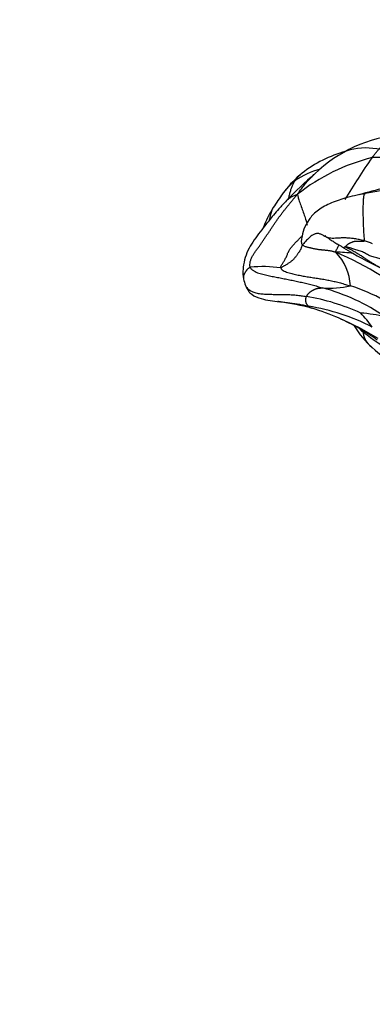
# Model space of a CAD drawing. Units: millimetres. Extents: x 0 to 1478, y 0 to 1761.
# Drawn here: x 547 to 572, y 1147 to 1216 of the extents above; entities that cross this region are included whole.
import ezdxf
from ezdxf import colors
from ezdxf.entities.mleader import LeaderData, LeaderLine
from ezdxf.math import Vec2, Vec3

# ---------------------------------------------------------------- set-up
doc = ezdxf.new("R2010")
doc.units = ezdxf.units.MM
doc.layers.add('DV1_Défaut', color=7, linetype='Continuous')
doc.layers.add('Défaut', color=7, linetype='Continuous')

# ---------------------------------------------------------------- blocks, each defined once
blk = doc.blocks.new('_DOT')
at = {"color": 0}
blk.add_line((0, 0), (-1, 0), dxfattribs=at)
at = {"color": 0, "const_width": 0.333}
blk.add_lwpolyline([(-0.1665, 0, 1), (0.1665, 0, 1)], format="xyb", close=True, dxfattribs=at)
blk = doc.blocks.new('SE')
at = {"layer": 'DV1_Défaut', "color": 7, "linetype": 'Continuous'}
for centre, radius, start, end in [((574.764, 1198), 10.01, 95.19511, 133.99792), ((572.179, 1198.534), 8.533, 106.4033, 129.61232), ((571.411, 1202.505), 4.523, 55.93782, 111.27295), ((575.335, 1192.604), 14.178, 104.22025, 128.07795), ((611.202, 1178.64), 48.126, 144.85008, 149.05787), ((572.533, 1187.724), 18.635, 82.145, 92.09523), ((571.648, 1199.391), 7.535, 130.65357, 144.26075), ((584.854, 1185.158), 26.309, 130.37559, 136.37102), ((569.908, 1199.514), 6.27, 105.99568, 124.0545), ((567.7, 1203.877), 1.546, 126.71834, 147.44544), ((569.964, 1200.441), 5.562, 129.88634, 143.36169), ((582.18, 1191.855), 20.485, 144.28273, 147.64562), ((577.864, 1180.937), 23.811, 102.43384, 106.89865), ((585.209, 1120.622), 84.341, 98.70535, 99.43944), ((570.415, 1197.069), 3.522, 65.26304, 75.33053), ((566.654, 1197.12), 3.669, 2.67388, 44.08512), ((560.16, 1178.342), 23.202, 48.99988, 66.83005), ((568.992, 1187.453), 12.223, 82.75935, 88.60558), ((584.899, 1224.534), 28.797, 238.47783, 244.39731), ((564.162, 1190.854), 7.802, 80.86623, 96.72739), ((568.841, 1199.303), 6.255, 194.13513, 198.41265), ((568.898, 1203.7), 6.565, 265.28123, 282.49522), ((564.232, 1182.411), 15.313, 56.04922, 74.36823), ((566.504, 1185.051), 12.821, 49.71457, 72.68947), ((562.948, 1178.479), 17.848, 74.90458, 82.31693), ((564.423, 1180.589), 16.206, 65.85144, 80.08938), ((567.762, 1196.274), 0.588, 225.77848, 253.31657), ((564.923, 1180.67), 15.376, 63.15066, 80.91347), ((563.875, 1182.547), 13.68, 65.60534, 74.23306), ((563.231, 1188.103), 10.681, 36.04374, 42.91793), ((569.944, 1182.267), 13.156, 77.53508, 85.16452), ((559.139, 1171.687), 25.538, 65.86546, 66.41931), ((562.866, 1180.205), 16.23, 54.80577, 65.78209), ((559.139, 1171.687), 25.538, 59.00329, 65.86546), ((575.885, 1197.555), 6.124, 210.29094, 228.97637), ((573.312, 1196.809), 3.468, 228.07605, 233.28443), ((585.746, 1212.995), 23.878, 232.58495, 238.70673), ((583.265, 1205.561), 17.011, 227.92109, 242.20541)]:
    blk.add_arc(centre, radius, start, end, dxfattribs=at)
for points in [[(571.852, 1206.347), (571.876, 1206.381), (571.926, 1206.448), (572.001, 1206.547), (572.077, 1206.645), (572.154, 1206.741), (572.233, 1206.836), (572.312, 1206.928), (572.394, 1207.019), (572.477, 1207.106), (572.562, 1207.191), (572.648, 1207.272), (572.736, 1207.349), (572.826, 1207.423), (572.918, 1207.492), (573.012, 1207.557), (573.107, 1207.617), (573.203, 1207.674), (573.301, 1207.726), (573.401, 1207.774), (573.501, 1207.817), (573.603, 1207.856), (573.706, 1207.889), (573.811, 1207.917), (573.917, 1207.94), (574.024, 1207.957), (574.132, 1207.969), (574.241, 1207.976), (574.351, 1207.982), (574.424, 1207.985), (574.461, 1207.985)], [(563.248, 1198.602), (563.223, 1198.662), (563.217, 1198.8), (563.246, 1199.007), (563.316, 1199.21), (563.412, 1199.409), (563.528, 1199.6), (563.658, 1199.784), (563.792, 1199.965), (563.923, 1200.146), (564.052, 1200.329), (564.179, 1200.514), (564.304, 1200.699), (564.428, 1200.885), (564.552, 1201.071), (564.675, 1201.258), (564.798, 1201.445), (564.923, 1201.631), (565.049, 1201.816), (565.178, 1201.998), (565.31, 1202.179), (565.443, 1202.359), (565.579, 1202.537), (565.716, 1202.714), (565.856, 1202.889), (565.997, 1203.062), (566.139, 1203.235), (566.283, 1203.406), (566.428, 1203.577), (566.525, 1203.69), (566.591, 1203.764)], [(571.307, 1200.476), (571.236, 1200.493), (571.018, 1200.544), (570.697, 1200.609), (570.387, 1200.652), (570.088, 1200.673), (569.796, 1200.678), (569.52, 1200.668), (569.263, 1200.649), (569.037, 1200.643), (568.85, 1200.662), (568.699, 1200.701), (568.573, 1200.754), (568.464, 1200.812), (568.366, 1200.869), (568.274, 1200.917), (568.187, 1200.955), (568.1, 1200.981), (568.009, 1200.991), (567.917, 1200.984), (567.824, 1200.962), (567.73, 1200.925), (567.635, 1200.872), (567.538, 1200.804), (567.438, 1200.72), (567.336, 1200.623), (567.23, 1200.514), (567.124, 1200.399), (567.022, 1200.288), (566.956, 1200.219), (566.93, 1200.184)], [(569.967, 1200.054), (569.957, 1200.063), (569.969, 1200.075), (569.99, 1200.095), (570.012, 1200.116), (570.035, 1200.139), (570.058, 1200.161), (570.084, 1200.185), (570.115, 1200.21), (570.151, 1200.236), (570.192, 1200.263), (570.238, 1200.288), (570.285, 1200.314), (570.333, 1200.34), (570.384, 1200.365), (570.436, 1200.389), (570.491, 1200.41), (570.55, 1200.427), (570.611, 1200.44), (570.674, 1200.448), (570.739, 1200.451), (570.804, 1200.451), (570.869, 1200.449), (570.935, 1200.445), (571.001, 1200.441), (571.066, 1200.439), (571.131, 1200.44), (571.195, 1200.442), (571.259, 1200.445), (571.301, 1200.448), (571.307, 1200.476)], [(566.93, 1200.184), (566.914, 1200.162), (566.895, 1200.117), (566.87, 1200.055), (566.85, 1199.997), (566.837, 1199.944), (566.821, 1199.891), (566.795, 1199.835), (566.759, 1199.773), (566.716, 1199.707), (566.666, 1199.638), (566.616, 1199.567), (566.564, 1199.496), (566.513, 1199.425), (566.462, 1199.355), (566.408, 1199.286), (566.349, 1199.218), (566.288, 1199.151), (566.221, 1199.087), (566.149, 1199.026), (566.072, 1198.969), (565.991, 1198.914), (565.909, 1198.862), (565.827, 1198.812), (565.746, 1198.764), (565.669, 1198.718), (565.597, 1198.675), (565.529, 1198.632), (565.464, 1198.59), (565.421, 1198.561), (565.4, 1198.557)], [(566.93, 1200.184), (566.948, 1200.162), (567, 1200.131), (567.081, 1200.092), (567.165, 1200.063), (567.252, 1200.04), (567.339, 1200.02), (567.426, 1200.001), (567.513, 1199.982), (567.6, 1199.962), (567.687, 1199.943), (567.773, 1199.924), (567.859, 1199.907), (567.946, 1199.891), (568.032, 1199.876), (568.118, 1199.864), (568.203, 1199.854), (568.289, 1199.845), (568.374, 1199.837), (568.459, 1199.83), (568.543, 1199.822), (568.627, 1199.814), (568.711, 1199.805), (568.794, 1199.794), (568.876, 1199.781), (568.957, 1199.766), (569.037, 1199.747), (569.115, 1199.725), (569.191, 1199.7), (569.242, 1199.683), (569.289, 1199.673)], [(574.295, 1198.821), (574.239, 1198.819), (574.124, 1198.828), (573.951, 1198.842), (573.778, 1198.858), (573.604, 1198.877), (573.43, 1198.9), (573.257, 1198.931), (573.085, 1198.968), (572.917, 1199.014), (572.754, 1199.07), (572.595, 1199.133), (572.433, 1199.194), (572.265, 1199.246), (572.093, 1199.291), (571.921, 1199.337), (571.757, 1199.39), (571.605, 1199.458), (571.464, 1199.536), (571.325, 1199.617), (571.18, 1199.688), (571.025, 1199.745), (570.865, 1199.792), (570.71, 1199.838), (570.565, 1199.884), (570.431, 1199.929), (570.305, 1199.968), (570.184, 1200.002), (570.066, 1200.035), (569.988, 1200.057), (569.967, 1200.054)], [(563.248, 1198.602), (563.27, 1198.548), (563.357, 1198.458), (563.503, 1198.341), (563.668, 1198.25), (563.846, 1198.183), (564.032, 1198.131), (564.221, 1198.086), (564.41, 1198.045), (564.598, 1198.004), (564.786, 1197.965), (564.975, 1197.928), (565.163, 1197.892), (565.352, 1197.856), (565.541, 1197.82), (565.73, 1197.783), (565.919, 1197.745), (566.107, 1197.706), (566.296, 1197.667), (566.485, 1197.628), (566.673, 1197.587), (566.862, 1197.545), (567.05, 1197.501), (567.237, 1197.455), (567.424, 1197.408), (567.612, 1197.36), (567.799, 1197.31), (567.985, 1197.26), (568.172, 1197.21), (568.296, 1197.176), (568.358, 1197.158)], [(565.4, 1198.557), (565.416, 1198.513), (565.498, 1198.431), (565.643, 1198.333), (565.811, 1198.264), (565.99, 1198.213), (566.173, 1198.167), (566.356, 1198.122), (566.538, 1198.079), (566.719, 1198.039), (566.9, 1198.004), (567.081, 1197.971), (567.263, 1197.941), (567.444, 1197.913), (567.626, 1197.885), (567.807, 1197.856), (567.989, 1197.828), (568.171, 1197.8), (568.352, 1197.771), (568.534, 1197.741), (568.715, 1197.708), (568.895, 1197.672), (569.075, 1197.632), (569.255, 1197.591), (569.434, 1197.546), (569.612, 1197.5), (569.79, 1197.451), (569.967, 1197.4), (570.143, 1197.346), (570.26, 1197.31), (570.319, 1197.291)], [(567.213, 1196.553), (567.22, 1196.568), (567.24, 1196.596), (567.271, 1196.638), (567.302, 1196.68), (567.335, 1196.721), (567.371, 1196.76), (567.407, 1196.797), (567.446, 1196.832), (567.485, 1196.866), (567.525, 1196.896), (567.565, 1196.925), (567.606, 1196.952), (567.648, 1196.977), (567.69, 1197.001), (567.732, 1197.024), (567.774, 1197.045), (567.817, 1197.064), (567.859, 1197.081), (567.902, 1197.095), (567.945, 1197.107), (567.988, 1197.117), (568.031, 1197.123), (568.075, 1197.128), (568.119, 1197.132), (568.164, 1197.136), (568.211, 1197.141), (568.26, 1197.146), (568.308, 1197.152), (568.341, 1197.156), (568.358, 1197.158)], [(567.352, 1195.853), (567.346, 1195.858), (567.336, 1195.87), (567.322, 1195.888), (567.308, 1195.907), (567.294, 1195.926), (567.279, 1195.947), (567.264, 1195.968), (567.25, 1195.991), (567.237, 1196.013), (567.226, 1196.037), (567.217, 1196.06), (567.208, 1196.084), (567.2, 1196.109), (567.192, 1196.135), (567.185, 1196.161), (567.178, 1196.188), (567.172, 1196.216), (567.166, 1196.243), (567.163, 1196.271), (567.161, 1196.299), (567.162, 1196.327), (567.166, 1196.355), (567.172, 1196.382), (567.179, 1196.41), (567.187, 1196.438), (567.192, 1196.467), (567.198, 1196.496), (567.204, 1196.525), (567.208, 1196.544), (567.213, 1196.553)]]:
    blk.add_open_spline(points, degree=3, dxfattribs=at)
for points, knots in [([(566.591, 1203.764), (566.631, 1203.832), (566.697, 1203.932), (566.837, 1204.132), (567.017, 1204.365), (567.251, 1204.635), (567.493, 1204.896), (567.682, 1205.083), (567.79, 1205.182), (567.811, 1205.2)], [0, 0, 0, 0, 0.095543, 0.191086, 0.382173, 0.573259, 0.764346, 0.955432, 1, 1, 1, 1]), ([(565.956, 1203.467), (565.965, 1203.505), (565.986, 1203.587), (566.018, 1203.711), (566.052, 1203.839), (566.088, 1203.964), (566.124, 1204.086), (566.163, 1204.202), (566.204, 1204.314), (566.248, 1204.419), (566.295, 1204.52), (566.345, 1204.617), (566.38, 1204.68), (566.397, 1204.709)], [0, 0, 0, 0, 0.078387, 0.170549, 0.26271, 0.354871, 0.447032, 0.539194, 0.631355, 0.723516, 0.815677, 0.907839, 1, 1, 1, 1]), ([(565.812, 1203.311), (565.815, 1203.314), (565.868, 1203.366), (565.98, 1203.457), (566.161, 1203.577), (566.327, 1203.662), (566.471, 1203.722), (566.544, 1203.75), (566.591, 1203.764)], [0, 0, 0, 0, 0.01407, 0.260552, 0.507035, 0.753517, 0.876759, 1, 1, 1, 1]), ([(566.591, 1203.764), (566.591, 1203.733), (566.605, 1203.635), (566.651, 1203.427), (566.783, 1203.078), (566.917, 1202.691), (567.064, 1202.287), (567.184, 1201.918), (567.248, 1201.685), (567.269, 1201.587)], [0, 0, 0, 0, 0.043056, 0.172223, 0.344447, 0.51667, 0.688894, 0.861117, 1, 1, 1, 1]), ([(571.361, 1203.817), (570.834, 1203.708), (570.02, 1203.529), (568.815, 1203.106), (567.92, 1202.606), (567.105, 1201.666), (566.954, 1201.096), (566.873, 1200.625)], [0, 0, 0, 0, 0.188403, 0.341819, 0.497203, 0.6445, 1, 1, 1, 1]), ([(571.307, 1200.476), (571.317, 1200.519), (571.304, 1200.658), (571.288, 1200.859), (571.276, 1201.048), (571.267, 1201.226), (571.259, 1201.397), (571.253, 1201.565), (571.247, 1201.733), (571.241, 1201.902), (571.236, 1202.07), (571.233, 1202.236), (571.23, 1202.4), (571.229, 1202.561), (571.229, 1202.719), (571.231, 1202.874), (571.234, 1203.026), (571.238, 1203.175), (571.245, 1203.317), (571.254, 1203.45), (571.266, 1203.57), (571.282, 1203.671), (571.303, 1203.748), (571.329, 1203.798), (571.355, 1203.817), (571.372, 1203.821), (571.377, 1203.821)], [0, 0, 0, 0, 0.0426722, 0.0853445, 0.1280167, 0.1706889, 0.2133612, 0.2560334, 0.2987057, 0.3413779, 0.3840501, 0.4267224, 0.4693946, 0.5120668, 0.5547391, 0.5974113, 0.6400836, 0.6827558, 0.725428, 0.7681003, 0.8107725, 0.8534447, 0.896117, 0.9387892, 0.9814615, 1, 1, 1, 1]), ([(565.811, 1203.31), (565.609, 1203.099), (565.315, 1202.79), (564.8, 1202.189), (564.176, 1201.423), (563.551, 1200.597), (563.051, 1199.779), (562.814, 1199.102), (562.741, 1198.534), (562.721, 1198.094), (562.755, 1197.893), (562.775, 1197.776)], [0, 0, 0, 0, 0.113974, 0.197623, 0.333012, 0.535514, 0.634363, 0.742632, 0.865633, 0.932882, 1, 1, 1, 1]), ([(564.875, 1202.818), (564.748, 1202.606), (564.518, 1202.221), (564.305, 1201.749), (564.185, 1201.465), (564.152, 1201.384)], [0, 0, 0, 0, 0.38823, 0.825941, 1, 1, 1, 1]), ([(564.616, 1201.981), (564.618, 1201.988), (564.627, 1202.026), (564.644, 1202.093), (564.666, 1202.18), (564.687, 1202.265), (564.708, 1202.35), (564.729, 1202.432), (564.753, 1202.512), (564.778, 1202.59), (564.805, 1202.665), (564.835, 1202.737), (564.861, 1202.793), (564.878, 1202.824), (564.883, 1202.833)], [0, 0, 0, 0, 0.024374, 0.118038, 0.211703, 0.305367, 0.399032, 0.492696, 0.586361, 0.680026, 0.77369, 0.867355, 0.961019, 1, 1, 1, 1]), ([(565.4, 1198.557), (565.389, 1198.586), (565.415, 1198.651), (565.461, 1198.747), (565.514, 1198.843), (565.574, 1198.939), (565.635, 1199.036), (565.694, 1199.137), (565.749, 1199.241), (565.798, 1199.348), (565.844, 1199.457), (565.889, 1199.567), (565.936, 1199.678), (565.99, 1199.786), (566.051, 1199.89), (566.121, 1199.989), (566.198, 1200.084), (566.28, 1200.175), (566.365, 1200.263), (566.45, 1200.351), (566.536, 1200.439), (566.622, 1200.527), (566.708, 1200.614), (566.794, 1200.7), (566.872, 1200.777), (566.921, 1200.824), (566.94, 1200.843)], [0, 0, 0, 0, 0.042256, 0.084513, 0.126769, 0.169025, 0.211282, 0.253538, 0.295795, 0.338051, 0.380307, 0.422564, 0.46482, 0.507076, 0.549333, 0.591589, 0.633845, 0.676102, 0.718358, 0.760614, 0.802871, 0.845127, 0.887384, 0.92964, 0.971896, 1, 1, 1, 1]), ([(566.867, 1200.592), (566.863, 1200.571), (566.854, 1200.508), (566.85, 1200.405), (566.874, 1200.288), (566.906, 1200.214), (566.93, 1200.184)], [0, 0, 0, 0, 0.142857, 0.428571, 0.714286, 1, 1, 1, 1]), ([(568.525, 1200.855), (568.525, 1200.85), (568.551, 1200.825), (568.648, 1200.749), (568.788, 1200.636), (568.929, 1200.541), (569.116, 1200.43), (569.286, 1200.322), (569.409, 1200.245), (569.448, 1200.222), (569.478, 1200.205), (569.494, 1200.195), (569.505, 1200.189), (569.529, 1200.176), (569.575, 1200.149), (569.647, 1200.105), (569.719, 1200.059), (569.794, 1200.015), (569.825, 1199.996), (569.845, 1199.984)], [0, 0, 0, 0, 0.113545, 0.312583, 0.488404, 0.614084, 0.692142, 0.809484, 0.826332, 0.839915, 0.85112, 0.856293, 0.859082, 0.862324, 0.880936, 0.909102, 0.947739, 0.970098, 1, 1, 1, 1]), ([(569.289, 1199.673), (569.275, 1199.719), (569.319, 1199.797), (569.379, 1199.911), (569.435, 1200.021), (569.48, 1200.114), (569.506, 1200.17), (569.516, 1200.192)], [0, 0, 0, 0, 0.213895, 0.427791, 0.641686, 0.855582, 1, 1, 1, 1]), ([(569.845, 1199.984), (569.849, 1199.981), (569.862, 1199.983), (569.898, 1200.014), (569.932, 1200.05), (569.967, 1200.054)], [0, 0, 0, 0, 0.280632, 0.640316, 1, 1, 1, 1]), ([(569.967, 1200.054), (569.983, 1200.04), (570.045, 1200.007), (570.143, 1199.958), (570.242, 1199.91), (570.343, 1199.86), (570.444, 1199.806), (570.546, 1199.748), (570.648, 1199.687), (570.752, 1199.624), (570.858, 1199.561), (570.966, 1199.496), (571.074, 1199.427), (571.183, 1199.356), (571.29, 1199.282), (571.398, 1199.208), (571.506, 1199.134), (571.616, 1199.064), (571.726, 1198.996), (571.836, 1198.93), (571.943, 1198.866), (572.048, 1198.802), (572.15, 1198.74), (572.251, 1198.68), (572.336, 1198.631), (572.386, 1198.603), (572.404, 1198.593)], [0, 0, 0, 0, 0.042472, 0.084944, 0.127416, 0.169888, 0.21236, 0.254831, 0.297303, 0.339775, 0.382247, 0.424719, 0.467191, 0.509663, 0.552135, 0.594607, 0.637079, 0.679551, 0.722023, 0.764494, 0.806966, 0.849438, 0.89191, 0.934382, 0.976854, 1, 1, 1, 1]), ([(563.248, 1198.602), (563.232, 1198.596), (563.203, 1198.579), (563.161, 1198.554), (563.121, 1198.527), (563.085, 1198.5), (563.052, 1198.471), (563.023, 1198.439), (562.995, 1198.406), (562.967, 1198.37), (562.939, 1198.331), (562.91, 1198.289), (562.882, 1198.244), (562.854, 1198.198), (562.828, 1198.152), (562.806, 1198.106), (562.788, 1198.06), (562.773, 1198.016), (562.765, 1197.973), (562.762, 1197.931), (562.762, 1197.891), (562.764, 1197.851), (562.769, 1197.812), (562.773, 1197.787), (562.775, 1197.776)], [0, 0, 0, 0, 0.045723, 0.091445, 0.137168, 0.18289, 0.228613, 0.274335, 0.320058, 0.365781, 0.411503, 0.457226, 0.502948, 0.548671, 0.594394, 0.640116, 0.685839, 0.731561, 0.777284, 0.823006, 0.868729, 0.914452, 0.960174, 1, 1, 1, 1]), ([(562.906, 1197.328), (562.912, 1197.312), (562.937, 1197.257), (562.994, 1197.168), (563.091, 1197.069), (563.209, 1196.983), (563.344, 1196.91), (563.492, 1196.849), (563.649, 1196.801), (563.815, 1196.765), (563.985, 1196.74), (564.159, 1196.724), (564.335, 1196.713), (564.511, 1196.706), (564.689, 1196.7), (564.867, 1196.694), (565.046, 1196.69), (565.226, 1196.687), (565.406, 1196.685), (565.587, 1196.684), (565.768, 1196.683), (565.949, 1196.68), (566.131, 1196.672), (566.311, 1196.659), (566.492, 1196.641), (566.672, 1196.621), (566.852, 1196.6), (567.032, 1196.577), (567.152, 1196.562), (567.213, 1196.553)], [0, 0, 0, 0, 0.014121, 0.05204, 0.089958, 0.127876, 0.165795, 0.203713, 0.241632, 0.27955, 0.317468, 0.355387, 0.393305, 0.431224, 0.469142, 0.507061, 0.544979, 0.582897, 0.620816, 0.658734, 0.696653, 0.734571, 0.772489, 0.810408, 0.848326, 0.886245, 0.924163, 0.962082, 1, 1, 1, 1]), ([(562.906, 1197.328), (562.97, 1197.176), (563.05, 1197.012), (563.218, 1196.807), (563.491, 1196.566), (564.218, 1196.317), (564.847, 1196.215), (565.334, 1196.167)], [0, 0, 0, 0, 0.23671, 0.292345, 0.345268, 0.579787, 1, 1, 1, 1]), ([(565.378, 1196.16), (565.345, 1196.165), (565.28, 1196.175), (565.216, 1196.185), (565.185, 1196.191)], [0, 0, 0, 0, 0.5154654, 1, 1, 1, 1]), ([(567.352, 1195.853), (567.293, 1195.864), (567.177, 1195.887), (567.002, 1195.921), (566.828, 1195.954), (566.653, 1195.984), (566.479, 1196.011), (566.305, 1196.036), (566.131, 1196.059), (565.958, 1196.081), (565.786, 1196.103), (565.616, 1196.126), (565.48, 1196.145), (565.401, 1196.156), (565.378, 1196.16)], [0, 0, 0, 0, 0.087681, 0.175363, 0.263044, 0.350726, 0.438407, 0.526089, 0.61377, 0.701451, 0.789133, 0.876814, 0.964496, 1, 1, 1, 1]), ([(571.867, 1192.933), (571.845, 1192.951), (571.794, 1192.995), (571.715, 1193.068), (571.632, 1193.153), (571.554, 1193.243), (571.483, 1193.338), (571.418, 1193.438), (571.362, 1193.545), (571.314, 1193.659), (571.278, 1193.779), (571.252, 1193.905), (571.24, 1193.992), (571.238, 1194.029)], [0, 0, 0, 0, 0.06525, 0.158725, 0.2522, 0.345675, 0.43915, 0.532625, 0.6261, 0.719575, 0.81305, 0.906525, 1, 1, 1, 1])]:
    blk.add_open_spline(points, degree=3, knots=knots, dxfattribs=at)

msp = doc.modelspace()

# ---------------------------------------------------------------- block references
at = {"layer": 'Défaut'}
msp.add_blockref('SE', (0, 0), dxfattribs=at)

# ---------------------------------------------------------------- leaders
at = {"layer": 'Défaut', "color": 7, "linetype": 'Continuous'}
ml = msp.add_multileader_mtext('Standard', dxfattribs=at)
ml.set_content('{\\pxsm0.9;\\fSolid Edge ISO|b1||i0||c0|p34;\\W1.;21/01/2025\\P}', color=256)
ml.set_leader_properties()
ml.set_arrow_properties(name='DOT')
ml.build(insert=Vec2(0, 0))
ml.multileader.update_dxf_attribs({"leader_type": 0, "dogleg_length": 0, "arrow_head_size": 12})
ctx = ml.context
ctx.base_point, ctx.char_height, ctx.arrow_head_size = Vec3(1390.407, 1750.828), 12, 12
notes = []
notes.append((ctx, [(0, (0, 0, 0), (0, 0), (1, 0), 1, [])]))
ctx.mtext.insert = Vec3(1392.407, 1756.828)
for ctx, leaders in notes:
    for number, flags, end, landing, length, lines in leaders:
        leader = LeaderData()
        leader.index, (leader.has_last_leader_line, leader.has_dogleg_vector, leader.attachment_direction) = number, flags
        leader.last_leader_point, leader.dogleg_vector, leader.dogleg_length = Vec3(end), Vec3(landing), length
        for number, points, colour, breaks in lines:
            line = LeaderLine()
            line.index, line.vertices, line.color, line.breaks = number, Vec3.list(points), colors.encode_raw_color(colour), breaks
            leader.lines.append(line)
        ctx.leaders.append(leader)

doc.saveas('drawing.dxf')
